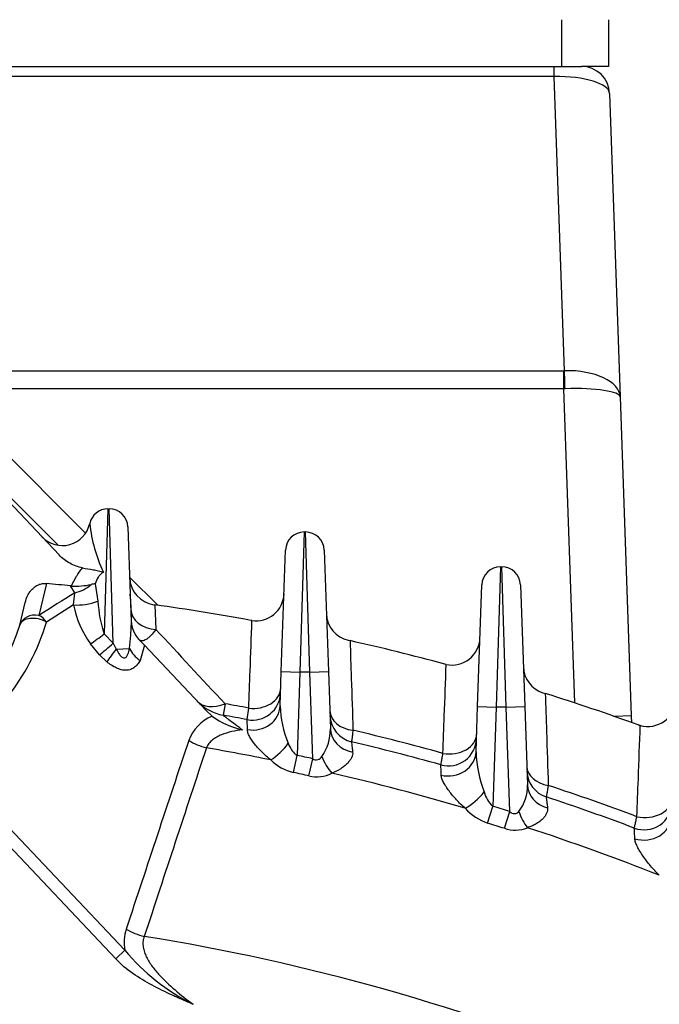
# Model space of a CAD drawing. Units: millimetres. Extents: x 0 to 4557, y -1871 to 2520.
# Drawn here: x 2672 to 2740, y 1559 to 1664 of the extents above; entities that cross this region are included whole.
import ezdxf

# ---------------------------------------------------------------- set-up
doc = ezdxf.new("R2010")
doc.units = ezdxf.units.MM
doc.header["$LTSCALE"] = 5
doc.header["$PDMODE"] = 1
doc.layers.get('0').update_dxf_attribs({"color": 3, "linetype": 'CONTINUOUS'})
doc.layers.get('DEFPOINTS').update_dxf_attribs({"linetype": 'CONTINUOUS'})
doc.layers.add('DMMW10708_CONDUI', color=7, linetype='CONTINUOUS')
doc.layers.add('T', color=7, linetype='CONTINUOUS')
doc.styles.get("Standard").update_dxf_attribs({"font": 'romans.shx', "bigfont": 'whgtxt.shx'})
doc.dimstyles.get("Standard").update_dxf_attribs({"dimtxt": 0.18, "dimasz": 0.18, "dimexe": 0.18, "dimexo": 0.0625, "dimgap": 0.09, "dimtad": 0, "dimtih": 1, "dimtoh": 1, "dimdec": 4, "dimzin": 0, "dimdsep": 46, "dimtxsty": 'Standard', "dimcen": 0.09, "dimadec": 0, "dimazin": 0, "dimtfac": 1, "dimtdec": 4, "dimtofl": 0, "dimtmove": 0, "dimatfit": 3, "dimfxl": 1, "dimtolj": 1, "dimtzin": 0, "dimarcsym": 0})

# ---------------------------------------------------------------- blocks, each defined once
blk = doc.blocks.new('_OPEN')
at = {"color": 0, "linetype": 'ByBlock'}
for p, q in [((-1, 0.1667), (0, 0)), ((0, 0), (-1, -0.1667)), ((0, 0), (-1, 0))]:
    blk.add_line(p, q, dxfattribs=at)
blk = doc.blocks.new('*D16')
at = {"layer": 'DEFPOINTS', "color": 0}
for p in [(2949.45, 2099.5), (2349.69, 1354.69), (2949.45, 1354.76)]:
    blk.add_point(p, dxfattribs=at)
at = {"layer": 'T', "color": 0, "lineweight": -2}
for p, q in [((2349.69, 1364.69), (2349.69, 2109.5)), ((2949.45, 1364.76), (2949.45, 2109.5)), ((2379.69, 2099.5), (2919.45, 2099.5))]:
    blk.add_line(p, q, dxfattribs=at)
at = {"layer": 'T', "color": 0, "lineweight": -2, "xscale": 30, "yscale": 30, "zscale": 30, "rotation": 180}
blk.add_blockref('_OPEN', (2349.69, 2099.5), dxfattribs=at)
at = {"layer": 'T', "color": 0, "lineweight": -2, "xscale": 30, "yscale": 30, "zscale": 30}
blk.add_blockref('_OPEN', (2949.45, 2099.5), dxfattribs=at)
at = {"layer": 'T', "color": 7, "insert": (2649.57, 2139.16), "char_height": 35, "attachment_point": 5}
blk.add_mtext('\\A1;(610)', dxfattribs=at)
blk = doc.blocks.new('*D23')
at = {"layer": 'DEFPOINTS', "color": 0}
for p in [(2734.57, 1659.26), (3201.65, 1659.26), (2924.57, 1064.26)]:
    blk.add_point(p, dxfattribs=at)
at = {"layer": 'T', "color": 0, "lineweight": -2}
for p, q in [((2744.57, 1659.26), (3211.65, 1659.26)), ((3201.65, 1094.26), (3201.65, 1629.26)), ((2934.57, 1064.26), (3211.65, 1064.26))]:
    blk.add_line(p, q, dxfattribs=at)
at = {"layer": 'T', "color": 0, "lineweight": -2, "xscale": 30, "yscale": 30, "zscale": 30}
for p, rotation in [((3201.65, 1659.26), 90), ((3201.65, 1064.26), 270)]:
    blk.add_blockref('_OPEN', p, dxfattribs=dict(at, rotation=rotation))
at = {"layer": 'T', "color": 7, "insert": (3171.15, 1361.76), "char_height": 35, "attachment_point": 5, "rotation": 90}
blk.add_mtext('\\A1;595', dxfattribs=at)

msp = doc.modelspace()

# ---------------------------------------------------------------- linework, layer by layer
at = {"layer": 'DMMW10708_CONDUI', "color": 3, "linetype": 'Continuous', "ltscale": 25.4}
for p, q in [((2729.5657, 1659.2622), (2729.5657, 1664.2622)), ((2734.5657, 1664.2622), (2734.5657, 1659.2622)), ((2570.3973, 1659.2622), (2728.7341, 1659.2622)), ((2728.7341, 1659.2622), (2731.6686, 1659.2622)), ((2728.7341, 1658.1905), (2728.7341, 1659.2622)), ((2734.5657, 1659.2622), (2731.6686, 1659.2622)), ((2728.7341, 1658.1905), (2570.3973, 1658.1905)), ((2729.8328, 1626.7304), (2728.7341, 1658.1905)), ((2734.6668, 1656.3669), (2735.7999, 1623.9186)), ((2663.1831, 1626.7295), (2729.7654, 1626.7295)), ((2729.7654, 1624.8011), (2729.7654, 1626.7295)), ((2663.1831, 1624.8011), (2678.6144, 1609.3699)), ((2729.7654, 1624.8011), (2663.1831, 1624.8011)), ((2730.9388, 1591.2002), (2729.7654, 1624.8011)), ((2735.7999, 1623.9186), (2736.991, 1589.8113)), ((2675.6814, 1608.0602), (2660.9439, 1622.7977)), ((2661.3698, 1622.2622), (2675.7731, 1607.0227)), ((2680.9971, 1611.9506), (2680.5924, 1598.58)), ((2680.9971, 1611.9506), (2681.1343, 1611.9506)), ((2681.5687, 1597.598), (2681.1343, 1611.9506)), ((2683.1331, 1610.0204), (2683.3842, 1602.8298)), ((2701.9971, 1609.4827), (2701.5431, 1594.4827)), ((2701.9971, 1609.4827), (2702.1343, 1609.4827)), ((2702.5883, 1594.4827), (2702.1343, 1609.4827)), ((2699.5443, 1594.5525), (2699.9983, 1607.5525)), ((2704.1331, 1607.5525), (2704.5871, 1594.5525)), ((2722.9971, 1605.7484), (2722.5431, 1590.7484)), ((2722.9971, 1605.7484), (2723.1343, 1605.7484)), ((2723.5883, 1590.7484), (2723.1343, 1605.7484)), ((2683.3202, 1604.6641), (2686.3353, 1601.649)), ((2674.4118, 1603.9747), (2673.62, 1600.5663)), ((2676.9923, 1603.7165), (2677.1102, 1603.7066)), ((2677.4563, 1602.9838), (2676.9923, 1603.7165)), ((2679.6174, 1603.9516), (2679.9278, 1602.0753)), ((2720.5443, 1590.8182), (2720.9983, 1603.8182)), ((2725.1331, 1603.8182), (2725.5871, 1590.8182)), ((2677.3142, 1601.6851), (2677.4563, 1602.9838)), ((2683.3842, 1602.8298), (2683.4846, 1599.9541)), ((2671.5557, 1599.5213), (2672.1535, 1601.927)), ((2677.3142, 1601.6851), (2674.4391, 1599.853)), ((2685.9021, 1601.7105), (2686.0311, 1601.6923)), ((2686.0311, 1601.6923), (2686.1189, 1599.0654)), ((2696.4039, 1600.0105), (2696.2976, 1600.0279)), ((2680.5924, 1598.58), (2681.5687, 1597.598)), ((2680.112, 1596.3506), (2679.1357, 1597.5291)), ((2681.5687, 1597.598), (2681.8888, 1596.9611)), ((2684.3025, 1597.9981), (2684.8928, 1597.3735)), ((2684.8928, 1597.3735), (2684.428, 1595.7239)), ((2684.8928, 1597.3735), (2691.4668, 1590.4179)), ((2706.7103, 1597.9046), (2706.8986, 1597.8621)), ((2680.8827, 1595.6001), (2680.112, 1596.3506)), ((2681.8888, 1596.9611), (2683.3069, 1597.0107)), ((2717.1886, 1595.3192), (2717.0239, 1595.3585)), ((2699.4161, 1590.8807), (2699.5443, 1594.5525)), ((2699.5443, 1594.5525), (2701.5431, 1594.4827)), ((2701.5431, 1594.4827), (2701.2329, 1585.5991)), ((2702.5883, 1594.4827), (2701.5431, 1594.4827)), ((2702.5883, 1594.4827), (2704.5871, 1594.5525)), ((2702.9113, 1585.2336), (2702.5883, 1594.4827)), ((2704.5871, 1594.5525), (2704.8004, 1588.445)), ((2727.5377, 1592.2951), (2727.7856, 1592.2171)), ((2693.5262, 1591.1155), (2693.3094, 1589.8975)), ((2692.1457, 1589.7978), (2691.4668, 1590.4179)), ((2695.909, 1589.4204), (2696.065, 1590.6499)), ((2720.3747, 1585.9614), (2720.5443, 1590.8182)), ((2720.5443, 1590.8182), (2722.5431, 1590.7484)), ((2722.5431, 1590.7484), (2722.1729, 1580.146)), ((2723.5883, 1590.7484), (2722.5431, 1590.7484)), ((2723.5883, 1590.7484), (2725.5871, 1590.8182)), ((2723.9782, 1579.5827), (2723.5883, 1590.7484)), ((2725.5871, 1590.8182), (2725.8798, 1582.4368)), ((2736.991, 1589.8113), (2735.2165, 1589.7493)), ((2736.991, 1589.8113), (2737.0161, 1589.0924)), ((2695.9171, 1588.3481), (2695.909, 1589.4204)), ((2737.9543, 1588.7867), (2737.7313, 1588.8574)), ((2700.8404, 1583.7657), (2701.2329, 1585.5991)), ((2681.8303, 1563.8322), (2662.1467, 1584.6585)), ((2663.1178, 1585.5763), (2682.8014, 1564.7501)), ((2702.506, 1583.403), (2702.9113, 1585.2336)), ((2721.6213, 1578.3541), (2722.1729, 1580.146)), ((2723.4129, 1577.7951), (2723.9782, 1579.5827)), ((2681.8303, 1563.8322), (2682.8014, 1564.7501))]:
    msp.add_line(p, q, dxfattribs=at)
for centre, radius, start, end in [((2731.6686, 1656.2622), 3, 2, 90), ((2680.9971, 1609.9506), 2, 90, 167.547948), ((2681.1343, 1609.9506), 2, 2, 90), ((2676.1147, 1611.0288), 3, 223.384274, 347.547948), ((2695.9003, 1612.3299), 16.9684, 186.592196, 204.945544), ((2701.9971, 1607.4827), 2, 90, 178), ((2702.1343, 1607.4827), 2, 2, 90), ((2722.9971, 1603.7484), 2, 90, 178), ((2723.1343, 1603.7484), 2, 2, 90), ((2686.3214, 1604.6811), 3, 182, 261.966304), ((2649.5657, 1342.6532), 262.5, 84.002671, 84.568725), ((2677.546, 1611.5776), 7.883, 266.831242, 282.172218), ((2682.9987, 1585.5209), 18.7383, 100.395712, 101.670821), ((2825.0959, 1364.4462), 280.531, 121.75487, 122.680998), ((2656.4984, 1600.277), 27.0068, 353.053343, 5.424066), ((2696.8368, 1602.9791), 3, 261.704515, 358), ((2687.4705, 1603.6592), 10.3464, 190.99942, 216.334143), ((2693.7478, 1602.8922), 13.8441, 183.382769, 198.148707), ((2649.5657, 1344.2622), 260, 79.645508, 81.93761), ((2707.3697, 1600.8313), 3, 182, 257.303485), ((2649.5657, 1606.2622), 23, 300.214439, 342.957439), ((2650.5369, 1607.18), 25, 300.214439, 342.957439), ((2686.4828, 1600.0588), 3, 182, 223.384274), ((2649.5657, 1344.2622), 260, 74.962306, 77.260949), ((2717.8022, 1598.2558), 3, 258.197489, 358), ((2728.4374, 1595.1571), 3, 182, 252.548863), ((2696.4662, 1592.3682), 3, 259.295451, 358), ((2649.5657, 1344.2622), 260, 70.178035, 72.491583), ((2694.186, 1594.8201), 5, 223.384274, 259.902416), ((2649.5657, 1344.2622), 250.7371, 79.312609, 79.902416), ((2711.1534, 1591.353), 11.7468, 182.304467, 202.32768), ((2738.7486, 1591.6796), 3, 254.645364, 358), ((2695.11, 1583.5621), 6.9044, 115.425229, 116.01298), ((2697.2167, 1596.6886), 8.5556, 233.650376, 257.778616), ((2649.5657, 1344.2622), 249.5, 79.295451, 79.902416), ((2707.749, 1589.9672), 3, 182, 256.677669), ((2693.9051, 1585.5977), 4.5506, 113.619129, 159.57557), ((2738.7486, 1591.6796), 3, 250.178035, 259.298624), ((2699.6078, 1588.3947), 5.1928, 325.629217, 0.555576), ((2649.5657, 1344.2622), 250.7371, 74.437054, 76.708372), ((9155.1456, -568.4258), 6815.3808, 161.56151591, 161.74012938), ((2649.5657, 1344.2622), 249.5, 74.409964, 76.677669), ((2717.4257, 1587.4725), 3, 254.409964, 358), ((8572.3309, -362.1774), 6195.2176, 161.66758567, 161.86401759), ((2649.5657, 1344.2622), 245.7497, 78.530929, 80.16681), ((2649.5657, 1344.2622), 246.8056, 77.517341, 77.916109), ((2734.4383, 1586.5625), 14.0764, 182.447267, 200.295008), ((2702.005, 1588.7003), 5.0702, 225.16697, 256.720785), ((2649.5657, 1344.2622), 244.9307, 77.517341, 77.916109), ((2703.3416, 1586.8884), 3.5841, 256.518872, 296.763716), ((2649.5657, 1344.2622), 245.7497, 73.534581, 76.974106), ((2728.827, 1583.9993), 3, 182, 251.705203), ((2721.4374, 1582.2951), 4.4446, 322.603165, 1.826425), ((2724.3874, 1582.5521), 3.27, 195.466325, 227.373813), ((2649.5657, 1344.2622), 250.7371, 69.448071, 71.746641), ((2649.5657, 1344.2622), 249.5, 69.410383, 71.705203), ((2738.3629, 1580.6333), 3, 249.410383, 358), ((2723.416, 1583.6967), 5.636, 221.885291, 251.431254), ((2649.5657, 1344.2622), 246.8056, 72.45213, 72.891166), ((2649.5657, 1344.2622), 244.9307, 72.45213, 72.891166), ((2724.5492, 1581.0636), 3.4604, 250.830382, 292.44697), ((2649.5657, 1344.2622), 245.7497, 68.411632, 71.910756), ((2687.669, 1565.5666), 4.9356, 162.876632, 189.523004), ((2649.5657, 1344.2622), 224.7594, 54.042119, 80.957881), ((2700.6203, 1579.7954), 23.3211, 220.175949, 243.207922)]:
    msp.add_arc(centre, radius, start, end, dxfattribs=at)
for centre, major_axis, ratio, start_param, end_param in [((2728.6668, 1656.2622), (6.0003, 0.0927), 0.32116969, 0.00625288, 1.55461436), ((2729.8036, 1623.7092), (5.9963, 0.2094), 0.50317905, 0, 1.54836148), ((2729.8328, 1624.802), (-0.0802, 2.9989), 0.02243222, 4.7125721, 5.41022067), ((2729.8036, 1623.7092), (5.9963, 0.2094), 0.18190018, 0, 1.54836148), ((2677.7181, 1605.4273), (-2.3658, -1.8448), 0.7162117, 0.96470414, 1.64369392), ((2678.7709, 1603.062), (-2.9336, -0.6276), 0.42287504, 0.96325856, 1.88420877), ((2673.4679, 1598.9351), (1.9122, -0.5862), 0.81341951, 1.73788618, 3.14159265), ((2673.4679, 1598.9351), (-1.0851, 1.6801), 0.66184864, 4.83476603, 5.41192905), ((2686.4395, 1601.3003), (2.9982, 0.1047), 0.74738669, 3.14159265, 4.57919437), ((2673.4679, 1598.9351), (-1.9122, 0.5862), 0.61553141, 4.37634746, 6.28318531), ((2680.5924, 1598.9059), (-2.3681, -1.8417), 0.08593684, 0.84322808, 1.50406212), ((2681.5687, 1597.7274), (-2.2533, -1.9805), 0.0324271, 0.83966975, 1.54230232), ((2682.3394, 1596.9769), (-1.9005, -2.3212), 0.11347534, 4.81178167, 5.43683263), ((2685.8848, 1597.1007), (-2.6379, 1.4288), 0.64906681, 0.7358231, 1.36087406), ((2696.4837, 1592.8685), (2.9982, -0.1047), 0.74879591, 4.59847109, 6.28318531), ((2694.186, 1594.8201), (-3.6338, -3.4344), 0.56235996, 0, 0.92125378), ((2696.4179, 1590.9854), (2.9982, -0.1047), 0.89269191, 4.57580914, 6.28318531), ((2707.7311, 1590.4799), (2.9982, 0.1047), 0.74066787, 3.14159265, 4.51258355), ((2707.7985, 1588.5497), (2.9982, 0.1047), 0.88810069, 3.14159265, 4.4723534), ((2717.4434, 1587.9813), (-2.9982, 0.1047), 0.74325673, 1.39337762, 3.14159265), ((2692.0686, 1589.4805), (-4.7434, 1.5812), 0.62065252, 1.24978105, 1.66441129), ((2698.8031, 1586.9422), (2.0694, 2.172), 0.39188701, 4.15478043, 5.04737965), ((2717.3766, 1586.0661), (-2.9982, 0.1047), 0.88957242, 1.35779073, 3.14159265), ((2705.3781, 1585.5149), (1.3666, -2.6706), 0.45851179, 4.50081997, 5.2106138), ((2728.8086, 1584.5265), (2.9982, 0.1047), 0.73129874, 3.14159265, 4.44882716), ((2728.8779, 1582.5415), (2.9982, 0.1047), 0.88270008, 3.14159265, 4.39503749), ((2719.7516, 1581.7319), (-2.1868, -2.0537), 0.37481908, 1.00105181, 1.92708886), ((2738.3811, 1581.155), (-2.9982, 0.1047), 0.73484589, 1.32900438, 3.14159265), ((2726.4526, 1579.6476), (1.1918, -2.7531), 0.46859489, 4.53070504, 5.19952381), ((2738.3125, 1579.1908), (-2.9982, 0.1047), 0.88475856, 1.27990733, 3.14159265), ((2685.3801, 1569.3145), (-4.7483, 1.5664), 0.62001302, 1.24784799, 1.67104309)]:
    msp.add_ellipse(centre, major_axis=major_axis, ratio=ratio, start_param=start_param, end_param=end_param, dxfattribs=at)
for points, degree in [([(2729.7654, 1626.7295), (2729.7991, 1626.7295), (2729.8328, 1626.7304)], 2), ([(2729.9, 1624.8044), (2729.8328, 1624.8023), (2729.7654, 1624.8011)], 2), ([(2686.1189, 1599.0654), (2688.5707, 1596.4342), (2691.0392, 1593.7848), (2693.5262, 1591.1155)], 3)]:
    msp.add_open_spline(points, degree=degree, dxfattribs=at)
for points, knots in [([(2678.282, 1605.6441), (2677.8024, 1605.7383), (2677.3502, 1605.9059), (2676.4954, 1606.374), (2676.1088, 1606.6674), (2675.7731, 1607.0227)], [0, 0, 0, 0, 0.5, 0.5, 1, 1, 1, 1]), ([(2677.1102, 1603.7066), (2677.2558, 1604.0574), (2677.4216, 1604.3976), (2677.8083, 1605.0498), (2678.0285, 1605.3605), (2678.282, 1605.6441)], [0, 0, 0, 0, 0.5, 0.5, 1, 1, 1, 1]), ([(2678.282, 1605.6441), (2678.6716, 1605.5676), (2679.0553, 1605.5134), (2679.6191, 1605.4174), (2679.8057, 1605.3827), (2680.0786, 1605.3179), (2680.1682, 1605.2941), (2680.3443, 1605.2398), (2680.4317, 1605.2086), (2680.5149, 1605.1734)], [0, 0, 0, 0, 0.5, 0.5, 0.75, 0.75, 0.875, 0.875, 1, 1, 1, 1]), ([(2680.5149, 1605.1734), (2680.3943, 1605.1167), (2680.2931, 1605.036), (2680.1102, 1604.8504), (2680.0318, 1604.7478), (2679.821, 1604.4263), (2679.711, 1604.1917), (2679.6174, 1603.9516)], [0, 0, 0, 0, 0.25, 0.25, 0.5, 0.5, 1, 1, 1, 1]), ([(2672.1535, 1601.927), (2672.2062, 1602.202), (2672.2948, 1602.4635), (2672.4833, 1602.8348), (2672.5562, 1602.9555), (2672.7179, 1603.181), (2672.8071, 1603.2868), (2673.0041, 1603.4828), (2673.1126, 1603.5734), (2673.3422, 1603.7294), (2673.464, 1603.7959), (2673.7238, 1603.9021), (2673.8578, 1603.9401), (2674.1307, 1603.983), (2674.2715, 1603.988), (2674.4118, 1603.9747)], [0, 0, 0, 0, 0.25, 0.25, 0.375, 0.375, 0.5, 0.5, 0.625, 0.625, 0.75, 0.75, 0.875, 0.875, 1, 1, 1, 1]), ([(2696.065, 1590.6499), (2696.113, 1591.9745), (2696.161, 1593.2989), (2696.209, 1594.6232), (2696.274, 1596.4185), (2696.339, 1598.2136), (2696.4039, 1600.0085), (2696.4039, 1600.0091), (2696.4039, 1600.0098), (2696.4039, 1600.0105)], [0, 0, 0, 0, 0.42442403, 0.42442403, 0.42442403, 0.99978856, 0.99978856, 0.99978856, 1, 1, 1, 1]), ([(2686.1189, 1599.0654), (2685.9398, 1598.8135), (2685.7649, 1598.5978), (2685.5092, 1598.3291), (2685.425, 1598.2487), (2685.259, 1598.1076), (2685.1768, 1598.0468), (2684.9404, 1597.9001), (2684.7939, 1597.8475), (2684.5259, 1597.8422), (2684.4037, 1597.8911), (2684.3025, 1597.9981)], [0, 0, 0, 0, 0.25, 0.25, 0.375, 0.375, 0.5, 0.5, 0.75, 0.75, 1, 1, 1, 1]), ([(2706.8986, 1597.8621), (2706.9426, 1596.5214), (2706.9865, 1595.1803), (2707.0304, 1593.8389), (2707.091, 1591.9876), (2707.1516, 1590.1355), (2707.2121, 1588.2826)], [0, 0, 0, 0, 0.42015486, 0.42015486, 0.42015486, 1, 1, 1, 1]), ([(2681.8888, 1596.9611), (2681.9908, 1596.7562), (2682.1009, 1596.5571), (2682.3033, 1596.2851), (2682.376, 1596.2001), (2682.544, 1596.0622), (2682.642, 1596.0112), (2682.7864, 1596.0157), (2682.832, 1596.0305), (2682.9134, 1596.0785), (2682.9488, 1596.1109), (2683.0444, 1596.2224), (2683.0918, 1596.3115), (2683.2138, 1596.5953), (2683.2652, 1596.8004), (2683.3069, 1597.0107)], [0, 0, 0, 0, 0.25, 0.25, 0.375, 0.375, 0.5, 0.5, 0.5625, 0.5625, 0.625, 0.625, 0.75, 0.75, 1, 1, 1, 1]), ([(2684.428, 1595.7239), (2684.3531, 1595.5856), (2684.2689, 1595.4555), (2684.0767, 1595.2162), (2683.9674, 1595.106), (2683.7244, 1594.9204), (2683.5908, 1594.8444), (2683.293, 1594.7345), (2683.1297, 1594.7021), (2682.7897, 1594.6899), (2682.6089, 1594.71), (2682.2502, 1594.7962), (2682.0681, 1594.8628), (2681.537, 1595.1112), (2681.2007, 1595.3397), (2680.8827, 1595.6001)], [0, 0, 0, 0, 0.125, 0.125, 0.25, 0.25, 0.375, 0.375, 0.5, 0.5, 0.625, 0.625, 0.75, 0.75, 1, 1, 1, 1]), ([(2716.8377, 1585.8063), (2716.8871, 1587.1431), (2716.9365, 1588.4795), (2716.9858, 1589.8156), (2717.0534, 1591.649), (2717.121, 1593.4819), (2717.1884, 1595.3143), (2717.1885, 1595.3159), (2717.1886, 1595.3176), (2717.1886, 1595.3192)], [0, 0, 0, 0, 0.42132248, 0.42132248, 0.42132248, 0.99947839, 0.99947839, 0.99947839, 1, 1, 1, 1]), ([(2727.7856, 1592.2171), (2727.8294, 1590.8578), (2727.8732, 1589.4979), (2727.9169, 1588.1372), (2727.9785, 1586.2203), (2728.04, 1584.3021), (2728.1015, 1582.3824)], [0, 0, 0, 0, 0.41514015, 0.41514015, 0.41514015, 1, 1, 1, 1]), ([(2693.3094, 1589.8975), (2693.3094, 1589.8975), (2693.3672, 1589.8542), (2693.5298, 1589.7325), (2693.5972, 1589.682), (2693.7515, 1589.5664), (2693.8388, 1589.501), (2694.1269, 1589.2853), (2694.355, 1589.1144), (2694.8507, 1588.7429), (2695.12, 1588.5411), (2695.4056, 1588.3269)], [0, 0, 0, 0, 0.25, 0.25, 0.375, 0.375, 0.5, 0.5, 0.75, 0.75, 1, 1, 1, 1]), ([(2737.5885, 1579.041), (2737.6395, 1580.3958), (2737.6904, 1581.75), (2737.7412, 1583.1037), (2737.8122, 1584.9959), (2737.8831, 1586.887), (2737.9539, 1588.777), (2737.954, 1588.7803), (2737.9541, 1588.7835), (2737.9543, 1588.7867)], [0, 0, 0, 0, 0.41662318, 0.41662318, 0.41662318, 0.99900655, 0.99900655, 0.99900655, 1, 1, 1, 1]), ([(2695.4056, 1588.3269), (2695.0074, 1588.2811), (2694.6177, 1588.2185), (2693.8614, 1588.0473), (2693.4947, 1587.939), (2692.9714, 1587.7237), (2692.8013, 1587.6427), (2692.4802, 1587.461), (2692.3284, 1587.36), (2692.0474, 1587.1321), (2691.9178, 1587.0041), (2691.6971, 1586.7237), (2691.6048, 1586.5706), (2691.5349, 1586.4015)], [0, 0, 0, 0, 0.25, 0.25, 0.5, 0.5, 0.625, 0.625, 0.75, 0.75, 0.875, 0.875, 1, 1, 1, 1]), ([(2698.4303, 1585.1047), (2698.2598, 1585.2353), (2698.0958, 1585.3702), (2697.7796, 1585.6466), (2697.6268, 1585.7888), (2697.1921, 1586.2167), (2696.9328, 1586.504), (2696.4797, 1587.0737), (2696.2842, 1587.3597), (2696.0747, 1587.7576), (2696.0184, 1587.8856), (2695.9395, 1588.1305), (2695.9179, 1588.2443), (2695.9171, 1588.3481)], [0, 0, 0, 0, 0.125, 0.125, 0.25, 0.25, 0.5, 0.5, 0.75, 0.75, 0.875, 0.875, 1, 1, 1, 1]), ([(2707.2121, 1588.2826), (2707.1874, 1588.0846), (2707.1655, 1587.9094), (2707.1273, 1587.6036), (2707.1108, 1587.472), (2707.0845, 1587.2616), (2707.0746, 1587.1825), (2707.0612, 1587.0755), (2707.0577, 1587.0479), (2707.0577, 1587.0479)], [0, 0, 0, 0, 0.25, 0.25, 0.5, 0.5, 0.75, 0.75, 1, 1, 1, 1]), ([(2700.2873, 1586.8903), (2700.3891, 1586.6414), (2700.5053, 1586.3995), (2700.7271, 1586.0592), (2700.81, 1585.9486), (2700.9991, 1585.7504), (2701.1072, 1585.6603), (2701.2329, 1585.5991)], [0, 0, 0, 0, 0.5, 0.5, 0.75, 0.75, 1, 1, 1, 1]), ([(2707.0577, 1587.0479), (2707.0577, 1587.0479), (2707.0678, 1586.9531), (2707.0975, 1586.6738), (2707.11, 1586.5569), (2707.1396, 1586.2798), (2707.1567, 1586.1198), (2707.1761, 1585.9385)], [0, 0, 0, 0, 0.5, 0.5, 0.75, 0.75, 1, 1, 1, 1]), ([(2707.1761, 1585.9385), (2707.1963, 1585.7494), (2707.1548, 1585.5536), (2707.009, 1585.2481), (2706.9462, 1585.1445), (2706.7971, 1584.9398), (2706.7105, 1584.8379), (2706.5141, 1584.6358), (2706.4034, 1584.535), (2706.1639, 1584.3409), (2706.0348, 1584.2472), (2705.6194, 1583.9788), (2705.3005, 1583.8147), (2704.9556, 1583.6882)], [0, 0, 0, 0, 0.25, 0.25, 0.375, 0.375, 0.5, 0.5, 0.625, 0.625, 0.75, 0.75, 1, 1, 1, 1]), ([(2716.6194, 1584.5829), (2716.6194, 1584.5829), (2716.6242, 1584.6097), (2716.6431, 1584.7153), (2716.6573, 1584.7952), (2716.6946, 1585.0038), (2716.7174, 1585.1317), (2716.7714, 1585.4342), (2716.8027, 1585.61), (2716.8377, 1585.8063)], [0, 0, 0, 0, 0.25, 0.25, 0.5, 0.5, 0.75, 0.75, 1, 1, 1, 1]), ([(2702.9113, 1585.2336), (2702.9948, 1585.1837), (2703.0854, 1585.1454), (2703.2732, 1585.1104), (2703.3705, 1585.115), (2703.5489, 1585.1671), (2703.6306, 1585.2133), (2703.7739, 1585.3253), (2703.8373, 1585.3918), (2703.8939, 1585.4631)], [0, 0, 0, 0, 0.25, 0.25, 0.5, 0.5, 0.75, 0.75, 1, 1, 1, 1]), ([(2716.6517, 1583.4814), (2716.641, 1583.842), (2716.633, 1584.1149), (2716.6249, 1584.3936), (2716.6228, 1584.4647), (2716.6201, 1584.5591), (2716.6194, 1584.5829), (2716.6194, 1584.5829)], [0, 0, 0, 0, 0.5, 0.5, 0.75, 0.75, 1, 1, 1, 1]), ([(2719.2202, 1579.9339), (2718.881, 1580.2272), (2718.5671, 1580.5343), (2717.983, 1581.1639), (2717.7187, 1581.4802), (2717.3709, 1581.9464), (2717.263, 1582.1007), (2717.0664, 1582.4059), (2716.978, 1582.5565), (2716.8295, 1582.8444), (2716.7687, 1582.9828), (2716.6812, 1583.2459), (2716.655, 1583.37), (2716.6517, 1583.4814)], [0, 0, 0, 0, 0.25, 0.25, 0.5, 0.5, 0.625, 0.625, 0.75, 0.75, 0.875, 0.875, 1, 1, 1, 1]), ([(2728.1015, 1582.3824), (2728.0669, 1582.1851), (2728.0363, 1582.0105), (2727.9828, 1581.7055), (2727.9597, 1581.5742), (2727.9229, 1581.3644), (2727.909, 1581.2853), (2727.8902, 1581.1785), (2727.8853, 1581.1509), (2727.8853, 1581.1509)], [0, 0, 0, 0, 0.25, 0.25, 0.5, 0.5, 0.75, 0.75, 1, 1, 1, 1]), ([(2727.8853, 1581.1509), (2727.8853, 1581.1509), (2727.8977, 1581.0513), (2727.9342, 1580.7595), (2727.9495, 1580.6373), (2727.9857, 1580.3487), (2728.0065, 1580.1824), (2728.0302, 1579.9945)], [0, 0, 0, 0, 0.5, 0.5, 0.75, 0.75, 1, 1, 1, 1]), ([(2723.9782, 1579.5827), (2724.0527, 1579.5211), (2724.1324, 1579.467), (2724.3075, 1579.387), (2724.4018, 1579.3631), (2724.5867, 1579.364), (2724.6773, 1579.3891), (2724.8369, 1579.4733), (2724.9066, 1579.5308), (2724.9684, 1579.5958)], [0, 0, 0, 0, 0.25, 0.25, 0.5, 0.5, 0.75, 0.75, 1, 1, 1, 1]), ([(2728.0302, 1579.9945), (2728.0543, 1579.8024), (2728.0202, 1579.6075), (2727.887, 1579.3081), (2727.8283, 1579.2071), (2727.6873, 1579.0092), (2727.6047, 1578.9115), (2727.4154, 1578.7192), (2727.308, 1578.624), (2727.0728, 1578.442), (2726.9456, 1578.3553), (2726.6715, 1578.1923), (2726.5247, 1578.1161), (2726.2098, 1577.9775), (2726.0431, 1577.916), (2725.8705, 1577.8654)], [0, 0, 0, 0, 0.25, 0.25, 0.375, 0.375, 0.5, 0.5, 0.625, 0.625, 0.75, 0.75, 0.875, 0.875, 1, 1, 1, 1]), ([(2737.3079, 1577.8249), (2737.3079, 1577.8249), (2737.3141, 1577.8516), (2737.3383, 1577.9567), (2737.3567, 1578.0361), (2737.4046, 1578.2436), (2737.434, 1578.3708), (2737.5033, 1578.6714), (2737.5436, 1578.846), (2737.5885, 1579.041)], [0, 0, 0, 0, 0.25, 0.25, 0.5, 0.5, 0.75, 0.75, 1, 1, 1, 1]), ([(2737.3639, 1576.6796), (2737.3455, 1577.0526), (2737.3316, 1577.3364), (2737.3175, 1577.627), (2737.3139, 1577.7013), (2737.3091, 1577.8001), (2737.3079, 1577.8249), (2737.3079, 1577.8249)], [0, 0, 0, 0, 0.5, 0.5, 0.75, 0.75, 1, 1, 1, 1]), ([(2739.9858, 1572.7728), (2739.6486, 1573.1024), (2739.336, 1573.443), (2738.7527, 1574.1349), (2738.4825, 1574.4865), (2738.1265, 1574.9998), (2738.0156, 1575.1691), (2737.8124, 1575.5032), (2737.7196, 1575.6688), (2737.562, 1575.9853), (2737.4966, 1576.1371), (2737.4004, 1576.424), (2737.3698, 1576.5595), (2737.3639, 1576.6796)], [0, 0, 0, 0, 0.25, 0.25, 0.5, 0.5, 0.625, 0.625, 0.75, 0.75, 0.875, 0.875, 1, 1, 1, 1]), ([(2684.889, 1566.2285), (2684.8257, 1566.0758), (2684.7825, 1565.9162), (2684.7366, 1565.5831), (2684.734, 1565.4079), (2684.7688, 1565.0516), (2684.8053, 1564.8732), (2684.91, 1564.5163), (2684.979, 1564.3364), (2685.2201, 1563.8091), (2685.425, 1563.4725), (2685.7736, 1562.9815), (2685.8972, 1562.82), (2686.152, 1562.5056), (2686.2837, 1562.3521), (2686.9597, 1561.5996), (2687.5536, 1561.043), (2688.796, 1559.9763), (2689.4459, 1559.4674), (2690.1082, 1558.9778)], [0, 0, 0, 0, 0.0625, 0.0625, 0.125, 0.125, 0.1875, 0.1875, 0.25, 0.25, 0.375, 0.375, 0.4375, 0.4375, 0.5, 0.5, 0.75, 0.75, 1, 1, 1, 1]), ([(2690.1082, 1558.9778), (2689.924, 1559.056), (2689.7375, 1559.1357), (2689.3672, 1559.2952), (2689.1823, 1559.3756), (2688.6287, 1559.6187), (2688.2609, 1559.7834), (2687.1627, 1560.2888), (2686.4373, 1560.6401), (2685.0147, 1561.402), (2684.3197, 1561.8116), (2683.0075, 1562.7304), (2682.3891, 1563.2409), (2681.8303, 1563.8322)], [0, 0, 0, 0, 0.0625, 0.0625, 0.125, 0.125, 0.25, 0.25, 0.5, 0.5, 0.75, 0.75, 1, 1, 1, 1])]:
    msp.add_open_spline(points, degree=3, knots=knots, dxfattribs=at)

# ---------------------------------------------------------------- dimensions: what is measured, and where the dimension line sits
at = {"layer": 'T'}
dim = msp.add_linear_dim(base=(2949.4458, 2099.495), p1=(2349.6856, 1354.6935), p2=(2949.4458, 1354.7622), text='(610)', dimstyle='Standard', override={"dimtxt": 35, "dimasz": 30, "dimexe": 10, "dimexo": 10, "dimgap": 13, "dimtad": 1, "dimtih": 0, "dimtoh": 0, "dimdec": 3, "dimrnd": 0.005, "dimzin": 8, "dimblk": 'OPEN', "dimcen": 0, "dimclrt": 7, "dimtfac": 0.55, "dimtdec": 3, "dimtofl": 1, "dimatfit": 0, "dimldrblk": 'OPEN'}, dxfattribs=at)
dim.commit()
dim.dimension.update_dxf_attribs({"geometry": '*D16', "text_midpoint": (2649.5657, 2139.1617)})
dim = msp.add_linear_dim(base=(3201.6477, 1659.2622), p1=(2924.5657, 1064.2622), p2=(2734.5657, 1659.2622), angle=90, dimstyle='Standard', override={"dimtxt": 35, "dimasz": 30, "dimexe": 10, "dimexo": 10, "dimgap": 13, "dimtad": 1, "dimtih": 0, "dimtoh": 0, "dimdec": 3, "dimrnd": 0.005, "dimzin": 8, "dimblk": 'OPEN', "dimcen": 0, "dimclrt": 7, "dimtfac": 0.55, "dimtdec": 3, "dimtofl": 1, "dimatfit": 0, "dimldrblk": 'OPEN'}, dxfattribs=at)
dim.commit()
dim.dimension.update_dxf_attribs({"geometry": '*D23', "text_midpoint": (3171.1477, 1361.7622)})

doc.saveas('drawing.dxf')
